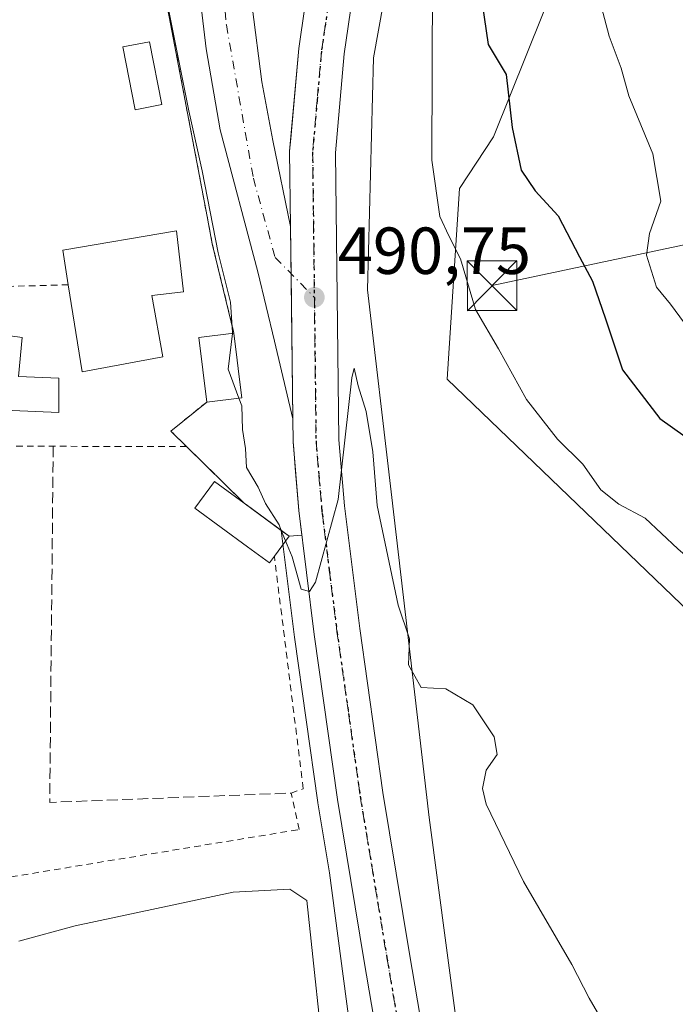
# Model space of a CAD drawing. Units: metres. Extents: x 610488 to 613926, y 4752455 to 4754824.
# Drawn here: x 612715 to 612814, y 4752771 to 4752920 of the extents above; entities that cross this region are included whole.
import ezdxf

# ---------------------------------------------------------------- set-up
doc = ezdxf.new("R2010")
doc.units = ezdxf.units.M
doc.header["$MEASUREMENT"] = 0
for name, pattern in [('DGN Style 2', [1.6480167562047852, 0.988810053722871, -0.6592067024819142]), ('DGN Style 3', [2.307223458686699, 1.648016756204785, -0.6592067024819142]), ('DGN Style 4', [2.6384748266838614, 1.318413404963828, -0.6592067024819142, 0.001648016756204785, -0.6592067024819142]), ('DGN Style 5', [1.1536117293433497, 0.4944050268614355, -0.6592067024819142])]:
    doc.linetypes.add(name, pattern=pattern)
for name, color, linetype, lineweight in [('Alambrada', 7, 'DGN Style 2', 0), ('Arbolado forestal CxS', 92, 'Continuous', 0), ('Carretera de calzada única Cxs', 7, 'Continuous', 13), ('Carretera de calzada única eje', 7, 'DGN Style 4', 0), ('Corriente natural oculto Cxs', 9, 'Continuous', 13), ('Curva de nivel maestra', 30, 'Continuous', 30), ('Curva de nivel normal', 30, 'Continuous', 0), ('Edificación Cxs', 1, 'Continuous', 13), ('Edificación ligera Cxs', 1, 'Continuous', 0), ('Huerta CxS', 92, 'Continuous', 0), ('Muro lineal', 1, 'DGN Style 3', 13), ('Núcleo urbano CxS', 7, 'Continuous', 0), ('Piscina CxS', 4, 'Continuous', 0), ('Prado CxS', 92, 'Continuous', 0), ('Punto de cota en terreno', 7, 'Continuous', 0), ('Ruta', 7, 'DGN Style 5', 30), ('Rótulo de punto de cota en terreno', 7, 'Continuous', 0), ('Tendido', 6, 'Continuous', 0), ('Torre de tendido puntual', 7, 'Continuous', 0), ('Valla', 7, 'DGN Style 2', 0), ('Área de descanso CxS', 135, 'Continuous', 0)]:
    doc.layers.add(name, color=color, linetype=linetype, lineweight=lineweight)
doc.styles.add('Style-Arial', font='txt')

# ---------------------------------------------------------------- blocks, each defined once
blk = doc.blocks.new('*U13')
at = {"layer": 'Prado CxS', "color": 92, "linetype": 'Continuous', "lineweight": 0}
blk.add_polyline3d([(612784.4540999997, 4752740.370200001, 487.8589000000065), (612776.6239, 4752799.2908, 489.1840999999986), (612770.8891000003, 4752848.360500001, 490.3476999999984), (612767.3289000001, 4752878.8226, 490.8407000000007), (612768.2392999995, 4752913.7676, 490.8660999999993), (612775.8963000001, 4752956.0507, 491.5889000000025), (612789.6196999997, 4753000.510700001, 492.249100000001), (612801.8613, 4753023.055299999, 492.5050000000047), (612805.6624999996, 4753022.1513, 492.3993999999948), (612806.2817000002, 4753022.0043, 492.4060000000027), (612801.2681, 4753012.8387, 493.036500000002), (612803.3617000004, 4753007.0295, 494.0761000000057), (612802.2944999998, 4752998.4937, 495.8294000000024), (612806.2367000004, 4752992.9625, 498.9162000000069), (612807.8919000002, 4752964.8069, 502.9851999999955), (612796.2972999997, 4752926.7119, 503.3647000000056), (612786.3596999999, 4752901.868100001, 498.1454999999987), (612781.1989000002, 4752894.067700001, 495.843200000003), (612779.3457000004, 4752865.3521, 492.8776999999973), (612819.8850999996, 4752826.412699999, 494.5935000000027), (612843.5049000002, 4752788.6349, 495.0625), (612844.0843000002, 4752787.865700001, 495.0727999999945), (612870.2839000003, 4752753.0987, 500.5130000000063)], dxfattribs=at)
blk = doc.blocks.new('*U17')
at = {"layer": 'Arbolado forestal CxS', "color": 92, "linetype": 'Continuous', "lineweight": 0}
blk.add_polyline3d([(612839.1037, 4752924.8715, 511.5662000000011), (612838.0365000004, 4752908.3333, 510.7005999999965), (612839.4808999998, 4752898.702099999, 511.3779000000068), (612837.3243000006, 4752896.622500001, 510.6166999999987), (612836.4106999999, 4752882.923900001, 509.0227000000014), (612837.3234999999, 4752868.311899999, 507.9988000000012), (612850.1083000004, 4752837.261499999, 505.3237999999984), (612851.0210999995, 4752815.343900001, 500.5967999999993), (612851.0207000002, 4752803.471700001, 498.7544000000053), (612844.0843000002, 4752787.865700001, 495.0727999999945), (612843.5049000002, 4752788.6349, 495.0625), (612819.8850999996, 4752826.412699999, 494.5935000000027), (612779.3457000004, 4752865.3521, 492.8776999999973), (612781.1989000002, 4752894.067700001, 495.843200000003), (612786.3596999999, 4752901.868100001, 498.1454999999987), (612796.2972999997, 4752926.7119, 503.3647000000056)], dxfattribs=at)
blk = doc.blocks.new('5PATER')
at = {"layer": 'Huerta CxS', "linetype": 'Continuous', "lineweight": 0}
h = blk.add_hatch(color=51, dxfattribs=at)
edge = h.paths.add_edge_path()
edge.add_ellipse((0, 0), major_axis=(-0.1095731443231308, -0.1110710700762829), ratio=0.9994222409660322, start_angle=0, end_angle=360)
blk = doc.blocks.new('5TTEND')
at = {"layer": 'Corriente natural oculto Cxs', "color": 7, "linetype": 'Continuous', "lineweight": 0}
for p, q in [((-0.375, 0.3754), (0.375, -0.3746)), ((0.3720000000000001, 0.3784000000000001), (-0.3720000000000001, -0.3776))]:
    blk.add_line(p, q, dxfattribs=at)
at = {"layer": 'Corriente natural oculto Cxs', "color": 7, "linetype": 'Continuous', "lineweight": 0, "flags": 128}
blk.add_lwpolyline([(-0.375, -0.3746), (0.375, -0.3746), (0.375, 0.3754), (-0.375, 0.3754), (-0.3720000000000001, -0.3776)], dxfattribs=at)

msp = doc.modelspace()

# ---------------------------------------------------------------- linework, layer by layer
at = {"layer": 'Alambrada', "color": 7, "linetype": 'DGN Style 2', "lineweight": 0, "extrusion": (0.1336419994164285, 0.003608990164357933, 0.9910231032533869), "elevation": 99527.51709801702, "flags": 128}
msp.add_lwpolyline([(4734606.984637747, -734087.1422770148), (4734606.984637746, -734074.8070903197)], dxfattribs=at)
at = {"layer": 'Arbolado forestal CxS', "color": 92, "linetype": 'Continuous', "lineweight": 0}
msp.add_polyline3d([(612801.8613, 4753023.055299999, 492.5050000000047), (612805.6624999996, 4753022.1513, 492.3993999999948), (612806.2817000002, 4753022.0043, 492.4060000000027), (612801.2681, 4753012.8387, 493.036500000002), (612803.3617000004, 4753007.0295, 494.0761000000057), (612802.2944999998, 4752998.4937, 495.8294000000024), (612806.2367000004, 4752992.9625, 498.9162000000069), (612807.8919000002, 4752964.8069, 502.9851999999955), (612796.2972999997, 4752926.7119, 503.3647000000056), (612786.3596999999, 4752901.868100001, 498.1454999999987), (612781.1989000002, 4752894.067700001, 495.843200000003), (612779.3457000004, 4752865.3521, 492.8776999999973), (612819.8850999996, 4752826.412699999, 494.5935000000027), (612843.5049000002, 4752788.6349, 495.0625), (612844.0843000002, 4752787.865700001, 495.0727999999945)], dxfattribs=at)
at = {"layer": 'Carretera de calzada única Cxs', "color": 7, "linetype": 'Continuous', "lineweight": 13, "extrusion": (0.0001988255543286578, -0.01695280242168521, 0.9998562711502341), "elevation": -79961.79966630966, "flags": 128}
msp.add_lwpolyline([(668452.4988465519, 4744672.761262693), (668452.4988465519, 4744701.757424001)], dxfattribs=at)
msp.add_lwpolyline([(668452.4988465519, 4744672.761262693), (668452.4988465519, 4744701.757424001)], dxfattribs=at)
at = {"layer": 'Carretera de calzada única Cxs', "color": 7, "linetype": 'Continuous', "lineweight": 13}
for points in [[(612756.0701000001, 4752859.350099999, 490.7247999999963), (612753.3300999999, 4752871.090100001, 490.8092000000034), (612750.8201000001, 4752881.520099999, 491.9370000000054), (612745.1401000004, 4752902.940099999, 494.4484999999986), (612743.0100999996, 4752915.130100001, 496.9201999999932), (612741.5500999996, 4752927.420100001, 496.633799999996), (612740.7801000001, 4752935.0701, 500.8876000000019), (612740.4200999998, 4752942.7301, 501.9140999999945), (612740.5800999999, 4752946.880100001, 501.4680999999982), (612741.1401000004, 4752951.0101, 501.797000000006), (612742.9600999998, 4752959.2601, 502.0265999999974), (612744.9401000004, 4752966.590100001, 502.1478999999963), (612747.6001000004, 4752973.590100001, 502.6929999999993), (612750.0800999999, 4752977.960100001, 502.5945999999968), (612755.4801000003, 4752985.420100001, 498.2302000000054), (612761.1700999998, 4752992.5701, 495.3413), (612769.6700999998, 4753002.850099999, 494.8160000000062), (612778.1401000004, 4753013.1801, 495.5237000000052), (612784.5800999999, 4753021.130100001, 493.1958000000013), (612789.1601, 4753026.640100001, 493.2835000000051)], [(612791.7577000001, 4753016.756899999, 492.6970000000001), (612788.4401000004, 4753009.7601, 492.6349000000046), (612781.2301000003, 4752990.390100001, 492.4005000000034), (612773.8701, 4752968.360099999, 492.0509000000021), (612770.7801000001, 4752956.3101, 491.8022000000056), (612766.6201, 4752933.6501, 491.4082000000053), (612763.8201000001, 4752914.4001, 491.1215999999986), (612762.5100999996, 4752899.460100001, 490.8867000000028), (612763.0301000001, 4752856.2301, 490.2584000000061), (612763.8501000004, 4752846.2601, 490.2238000000071), (612766.1601, 4752827.770099999, 489.7603999999993), (612769.6401000004, 4752803.040100001, 489.2704999999987), (612773.6700999998, 4752778.7301, 488.7410999999993), (612780.0301000001, 4752741.270099999, 488.6725000000006), (612780.8000999996, 4752736.290100001, 491.4902000000002)], [(612778.1901000004, 4753002.0601, 492.8524000000034), (612773.7801000001, 4752997.3301, 492.8120000000054), (612770.0701000001, 4752993.2601, 492.8558000000049), (612765.0000999998, 4752986.9001, 492.8426000000036), (612760.4801000003, 4752980.020099999, 493.2595000000001), (612756.3201000001, 4752972.170100001, 493.1677999999956), (612753.1201, 4752963.860099999, 492.4958999999944), (612751.1401000004, 4752956.610099999, 493.0430000000051), (612749.8901000004, 4752949.2401, 492.4523999999947), (612749.2100999998, 4752941.0601, 492.6630000000005), (612749.1901000004, 4752932.860099999, 492.3445999999968), (612749.9200999998, 4752921.4901, 491.9438999999985), (612751.4200999998, 4752910.1801, 491.7574000000022), (612753.0701000001, 4752901.340100001, 491.409799999994), (612755.7301000003, 4752888.340100001, 491.2164000000049)], [(612755.7301000003, 4752888.340100001, 491.2164000000049), (612755.5800999999, 4752899.720100001, 491.3209999999963), (612756.9600999998, 4752915.190099999, 491.6401000000042), (612759.8000999996, 4752934.7601, 492.0228000000062), (612764.0301000001, 4752957.790100001, 492.3815999999933), (612767.2301000003, 4752970.3301, 492.532600000006), (612774.7100999998, 4752992.6801, 492.7084000000032), (612778.1901000004, 4753002.0601, 492.8524000000034)], [(612773.2100999998, 4752740.1801, 489.0212999999931), (612766.8501000004, 4752777.590100001, 488.8323999999994), (612762.8000999996, 4752801.9901, 489.4804000000004), (612759.3000999996, 4752826.860099999, 490.1830000000046), (612756.9801000003, 4752845.5601, 492.1915000000009), (612756.1201, 4752855.9001, 490.5697999999975), (612756.0701000001, 4752859.350099999, 490.7247999999963), (612755.7301000003, 4752888.340100001, 491.2164000000049), (612755.5800999999, 4752899.720100001, 491.3209999999963), (612756.9600999998, 4752915.190099999, 491.6401000000042), (612759.8000999996, 4752934.7601, 492.0228000000062)], [(612766.6201, 4752933.6501, 491.4082000000053), (612763.8201000001, 4752914.4001, 491.1215999999986), (612762.5100999996, 4752899.460100001, 490.8867000000028), (612763.0301000001, 4752856.2301, 490.2584000000061), (612763.8501000004, 4752846.2601, 490.2238000000071), (612766.1601, 4752827.770099999, 489.7603999999993), (612769.6401000004, 4752803.040100001, 489.2704999999987), (612773.6700999998, 4752778.7301, 488.7410999999993), (612780.0301000001, 4752741.270099999, 488.6725000000006)], [(612749.9200999998, 4752921.4901, 491.9438999999985), (612751.4200999998, 4752910.1801, 491.7574000000022), (612753.0701000001, 4752901.340100001, 491.409799999994), (612755.7301000003, 4752888.340100001, 491.2164000000049), (612756.0701000001, 4752859.350099999, 490.7247999999963), (612753.3300999999, 4752871.090100001, 490.8092000000034), (612750.8201000001, 4752881.520099999, 491.9370000000054), (612745.1401000004, 4752902.940099999, 494.4484999999986), (612743.0100999996, 4752915.130100001, 496.9201999999932), (612741.5500999996, 4752927.420100001, 496.633799999996)], [(612773.6201, 4752737.5001, 490.0907000000007), (612773.2100999998, 4752740.1801, 489.0212999999931), (612766.8501000004, 4752777.590100001, 488.8323999999994), (612762.8000999996, 4752801.9901, 489.4804000000004), (612759.3000999996, 4752826.860099999, 490.1830000000046), (612756.9801000003, 4752845.5601, 492.1915000000009), (612756.1201, 4752855.9001, 490.5697999999975), (612756.0701000001, 4752859.350099999, 490.7247999999963)]]:
    msp.add_polyline3d(points, dxfattribs=at)
at = {"layer": 'Carretera de calzada única eje', "color": 7, "linetype": 'DGN Style 4', "lineweight": 0}
for points in [[(612786.2600999996, 4753013.220100001, 492.8831999999966), (612774.5701000001, 4753003.440099999, 493.8883999999962), (612762.3501000004, 4752990.1501, 493.9520000000048), (612752.0301000001, 4752975.4901, 499.3083999999944), (612746.3201000001, 4752959.1801, 497.2862000000023), (612743.8701, 4752942.630100001, 497.703800000003), (612746.0500999996, 4752918.7401, 493.7810000000027), (612750.1201, 4752895.6601, 493.6159000000043), (612753.3901000004, 4752883.710100001, 491.0902999999962), (612759.3201000001, 4752877.6801, 490.6965000000055)], [(612786.2600999996, 4753013.220100001, 492.8831999999966), (612785.2600999996, 4753011.100099999, 492.8592000000062), (612781.5701000001, 4753001.2301, 492.6904000000068), (612777.9600999998, 4752991.540100001, 492.5590999999986), (612774.2801000001, 4752980.520099999, 492.4067000000068), (612770.5500999996, 4752969.340100001, 492.2960000000021), (612768.9600999998, 4752963.0801, 492.2073999999994), (612767.4101, 4752957.050100001, 492.1033000000025), (612765.3000999996, 4752945.540100001, 491.8938999999955), (612763.2100999998, 4752934.210100001, 491.7200000000012), (612761.8201000001, 4752924.5801, 491.5884999999981), (612760.3901000004, 4752914.800100001, 491.4201999999932), (612759.7301000003, 4752907.3301, 491.2602000000043), (612759.0500999996, 4752899.590100001, 491.1437000000006), (612759.3201000001, 4752877.6801, 490.6965000000055)], [(612759.3201000001, 4752877.6801, 490.6965000000055), (612759.5701000001, 4752856.0701, 490.3423000000039), (612760.0000999998, 4752850.890100001, 490.4471000000049), (612760.4200999998, 4752845.9101, 490.7995999999985), (612760.5195000004, 4752845.101700001, 490.8141000000033)], [(612760.5195000004, 4752845.101700001, 490.8141000000033), (612761.5701000001, 4752836.5701, 490.0529999999999), (612762.7301000003, 4752827.3201, 489.8129000000045), (612764.4801000003, 4752814.940099999, 489.5902999999962), (612766.2301000003, 4752802.5101, 489.3608999999997), (612770.2600999996, 4752778.1601, 488.7921999999963), (612773.4401000004, 4752759.440099999, 488.4475999999996), (612777.2605, 4752736.886499999, 491.1184000000067)]]:
    msp.add_polyline3d(points, dxfattribs=at)
at = {"layer": 'Curva de nivel maestra', "color": 30, "linetype": 'Continuous', "lineweight": 30, "elevation": 500, "flags": 128}
msp.add_lwpolyline([(612784.3899999997, 4752923.7301), (612785.5099999999, 4752915.800100001), (612788.25, 4752911.2501), (612789.1699999999, 4752903.280099999), (612790.5199999996, 4752896.840100001), (612792.6100000005, 4752893.7301), (612796.0899999999, 4752889.960100001), (612799.2999999998, 4752883.770099999), (612801.25, 4752880.100099999), (612803.2199999997, 4752874.420100001), (612805.79, 4752866.7401), (612811.4400000004, 4752859.440099999), (612819.0499999998, 4752854.0101), (612828.4699999997, 4752845.5701), (612839.8799999999, 4752832.780099999), (612843.3499999996, 4752826.630100001), (612846.2000000002, 4752821.7401), (612849.3595000004, 4752813.041300001), (612850.8200000003, 4752809.020099999), (612859.8600000005, 4752780.0101), (612871.1600000003, 4752749.360099999)], dxfattribs=at)
at = {"layer": 'Curva de nivel normal', "color": 30, "linetype": 'Continuous', "lineweight": 0, "flags": 128}
for points, elevation in [([(612836.9154000003, 4752806.1171), (612836.8899999997, 4752806.859999999), (612837.4500000002, 4752810.49), (612834.6799999997, 4752815.300000001), (612833.1399999997, 4752818.42), (612831.7199999997, 4752820.34), (612829.0300000003, 4752824.65), (612825.6200000001, 4752828.57), (612823.4000000004, 4752830.680000001), (612821.3399999999, 4752833.539999999), (612814.1399999997, 4752839.76), (612809.1900000004, 4752844.390000001), (612805.2199999997, 4752846.51), (612802.54, 4752848.680000001), (612799.8200000003, 4752852.52), (612796, 4752856.310000001), (612791.3099999996, 4752862.279999999), (612787.1100000005, 4752869.9), (612783.5999999996, 4752875.850000001), (612781.3799999999, 4752883.460000001), (612779.5800000001, 4752886.970000001), (612778.2699999996, 4752889.84), (612777.04, 4752898.34), (612777.1500000004, 4752925.5)], 495), ([(612802.2000000002, 4752923.16), (612803.7800000003, 4752917.060000001), (612805.5800000001, 4752912.199999999), (612806.75, 4752908.039999999), (612810.3600000005, 4752899.310000001), (612811.5999999996, 4752892.17), (612809.8600000005, 4752887.289999999), (612809.4000000004, 4752884.050000001), (612810.9100000003, 4752879.220000001), (612813.0300000003, 4752876.65), (612815.1600000003, 4752873.779999999)], 505), ([(612737.1100000005, 4752922.140000001), (612740.3700000001, 4752905.77), (612742.3799999999, 4752896.77), (612744.8200000003, 4752884.4), (612746.6799999997, 4752876.949999999), (612746.9900000002, 4752872.42), (612746.9694999997, 4752872.2533)], 490), ([(612746.9694999997, 4752872.2533), (612746.3099999996, 4752866.880000001), (612747.9545999998, 4752862.478499999)], 490), ([(612754.9835999999, 4752840.9663), (612755.9699999997, 4752838.57), (612757.3200000003, 4752833.710000001), (612758.5999999996, 4752833.369999999), (612759.5099999999, 4752834.76), (612762.9100000003, 4752847.189999999), (612764.9500000002, 4752865.560000001), (612765.3200000003, 4752867.01), (612765.9299999997, 4752864.359999999), (612767.1299999999, 4752860.460000001), (612768.1600000003, 4752854.380000001), (612768.7999999998, 4752846.32), (612770.4199999999, 4752838.66), (612771.9400000004, 4752831.310000001), (612773.6699999999, 4752826.199999999), (612773.5099999999, 4752822.32), (612775.4400000004, 4752818.9), (612779.1699999999, 4752818.66), (612783.2199999997, 4752816.279999999), (612786.4500000002, 4752811.460000001), (612786.9000000004, 4752808.77), (612785.2300000006, 4752806.439999999), (612784.7000000002, 4752803.66), (612785.2300000006, 4752801.310000001), (612790.8499999996, 4752789.66), (612798.1600000003, 4752777.119999999), (612800.7599999999, 4752772.050000001), (612802.7400000002, 4752768.689999999)], 490), ([(612747.9545999998, 4752862.478499999), (612748.3799999999, 4752861.34), (612748.4900000002, 4752857.779999999), (612748.9299999997, 4752854.880000001), (612749.0899999999, 4752852.039999999), (612750.8600000005, 4752849.08), (612751.9299999997, 4752846.609999999), (612753.9900000002, 4752843.380000001), (612754.3328, 4752842.5472)], 490), ([(612754.3328, 4752842.5472), (612754.9835999999, 4752840.9663)], 490), ([(612714.7300000006, 4752780.630000001), (612723.2300000006, 4752782.949999999), (612747.0700000003, 4752788.02), (612755.6299999999, 4752788.480000001), (612758.1799999997, 4752786.77), (612761.1500000004, 4752758.939999999), (612762.4600000001, 4752750.08), (612763.9600000001, 4752746.58), (612765.2800000003, 4752739.83), (612765.8004999999, 4752738.8191)], 490)]:
    msp.add_lwpolyline(points, dxfattribs=dict(at, elevation=elevation))
at = {"layer": 'Edificación Cxs', "color": 1, "linetype": 'Continuous', "lineweight": 13, "flags": 128}
for points, elevation in [([(612736.4600999998, 4752868.690099999), (612724.2801000001, 4752866.4301), (612722.2100999998, 4752879.5701), (612721.3901000004, 4752884.790100001), (612738.5100999996, 4752887.720100001), (612739.6001000004, 4752878.5001), (612734.8000999996, 4752877.9801)], 495.2437999999966), ([(612720.7600999996, 4752865.5001), (612720.7801000001, 4752860.3301), (612710.1700999998, 4752860.770099999), (612710.1700999998, 4752865.1801), (612696.5301000001, 4752867.200099999), (612695.4401000004, 4752867.360099999), (612696.6700999998, 4752874.1801), (612715.2301000003, 4752871.630100001), (612714.7100999998, 4752865.770099999)], 500.6212999999988)]:
    msp.add_lwpolyline(points, close=True, dxfattribs=dict(at, elevation=elevation))
at = {"layer": 'Edificación Cxs', "color": 1, "linetype": 'Continuous', "lineweight": 13, "extrusion": (-0.1199268758594873, -0.2402270793474844, 0.9632800707970454), "elevation": -1214776.927046115, "flags": 128}
msp.add_lwpolyline([(-1574685.240884611, 4360033.303436137), (-1574695.128947185, 4360025.556654966), (-1574702.850064177, 4360036.801405788)], dxfattribs=at)
at = {"layer": 'Edificación Cxs', "color": 1, "linetype": 'Continuous', "lineweight": 13}
for points in [[(612722.2100999998, 4752879.5701, 493.4296999999933), (612721.3901000004, 4752884.790100001, 490.6285999999964), (612738.5100999996, 4752887.720100001, 492.8246000000072), (612739.6001000004, 4752878.5001, 495.2437999999966), (612734.8000999996, 4752877.9801, 494.4738000000071), (612736.4600999998, 4752868.690099999, 492.4904999999999)], [(612696.6700999998, 4752874.1801, 497.7644), (612715.2301000003, 4752871.630100001, 495.8411000000052), (612714.7100999998, 4752865.770099999, 490.875), (612720.7600999996, 4752865.5001, 490.1726000000053)], [(612720.7600999996, 4752865.5001, 490.1726000000053), (612720.7801000001, 4752860.3301, 491.1747999999934), (612710.1700999998, 4752860.770099999, 489.8331999999937), (612710.1700999998, 4752865.1801, 490.5472000000009), (612696.5301000001, 4752867.200099999, 498.3227999999945)]]:
    msp.add_polyline3d(points, dxfattribs=at)
at = {"layer": 'Edificación ligera Cxs', "color": 1, "linetype": 'Continuous', "lineweight": 0, "flags": 128}
for points, elevation in [([(612748.3800999997, 4752862.530099999), (612743.0900999998, 4752861.890100001), (612741.9001000002, 4752871.640100001), (612747.1901000004, 4752872.280099999), (612747.6901000004, 4752868.220100001), (612748.0000999998, 4752865.690099999)], 496.5929999999934), ([(612753.2901, 4752838.670100001), (612752.5401, 4752837.6601), (612749.2301000003, 4752840.0975), (612741.3101000005, 4752845.9301), (612744.2801000001, 4752849.950099999), (612748.7500999998, 4752846.6601), (612749.2301000003, 4752846.306299999), (612755.5100999996, 4752841.6801)], 493.995299999995)]:
    msp.add_lwpolyline(points, close=True, dxfattribs=dict(at, elevation=elevation))
at = {"layer": 'Edificación ligera Cxs', "color": 1, "linetype": 'Continuous', "lineweight": 0, "extrusion": (0.6434920421391618, -0.151320980566374, 0.7503465549624403), "elevation": -324542.0436396942, "flags": 128}
msp.add_lwpolyline([(4766924.024585637, 369131.8060202411), (4766933.243290179, 369136.3243231089), (4766935.077240229, 369129.6566949717)], dxfattribs=at)
at = {"layer": 'Edificación ligera Cxs', "color": 1, "linetype": 'Continuous', "lineweight": 0, "extrusion": (-0.352287373757806, -0.04262077857607712, 0.9349208926558422), "elevation": -417970.8454710747, "flags": 128}
msp.add_lwpolyline([(-4644860.745755067, 1102602.411511702), (-4644860.745755067, 1102596.712019948)], dxfattribs=at)
at = {"layer": 'Edificación ligera Cxs', "color": 1, "linetype": 'Continuous', "lineweight": 0}
for points in [[(612747.1901000004, 4752872.280099999, 492.1854000000022), (612747.6901000004, 4752868.220100001, 492.2599000000046), (612748.0000999998, 4752865.690099999, 493.6138000000064), (612748.3800999997, 4752862.530099999, 495.6287000000011)], [(612753.2901, 4752838.670100001, 491.786500000002), (612752.5401, 4752837.6601, 490.9282999999996), (612749.2301000003, 4752840.0975, 491.207899999994), (612741.3101000005, 4752845.9301, 490.295100000003), (612744.2801000001, 4752849.950099999, 493.9952999999951), (612748.7500999998, 4752846.6601, 492.5877000000037)], [(612748.7500999998, 4752846.6601, 492.5877000000037), (612749.2301000003, 4752846.306299999, 492.7958999999974), (612755.5100999996, 4752841.6801, 493.2531000000017), (612753.2901, 4752838.670100001, 491.786500000002)]]:
    msp.add_polyline3d(points, dxfattribs=at)
at = {"layer": 'Muro lineal', "color": 1, "linetype": 'DGN Style 3', "lineweight": 13, "extrusion": (-0.07515455081339378, -0.06542949259036324, 0.9950230022423627), "elevation": -356537.8126124254, "flags": 128}
msp.add_lwpolyline([(-3182369.062178973, 3565174.159947724), (-3182328.927986802, 3565138.336954022), (-3182306.08658877, 3565166.862076528)], dxfattribs=at)
at = {"layer": 'Núcleo urbano CxS', "color": 7, "linetype": 'Continuous', "lineweight": 0}
for points in [[(612801.8613, 4753023.055299999, 492.5050000000047), (612789.6196999997, 4753000.510700001, 492.249100000001), (612775.8963000001, 4752956.0507, 491.5889000000025), (612768.2392999995, 4752913.7676, 490.8660999999993), (612767.3289000001, 4752878.8226, 490.8407000000007), (612770.8891000003, 4752848.360500001, 490.3476999999984), (612776.6239, 4752799.2908, 489.1840999999986), (612784.4540999997, 4752740.370200001, 487.8589000000065), (612785.0292999997, 4752736.5953, 487.8295999999973)], [(612750.9801000003, 4752998.8101, 486.4945000000008), (612745.6700999998, 4752986.170100001, 486.9888999999966), (612736.0800999999, 4752953.940099999, 490.9471000000049), (612736.3901000004, 4752925.520099999, 489.8445999999968), (612738.6427999996, 4752913.6413, 489.3502000000008), (612743.1528000003, 4752889.859099999, 489.6705999999977), (612743.9301000005, 4752885.7601, 489.7792999999947), (612747.1901000004, 4752872.280099999, 489.8555999999954), (612747.6901000004, 4752868.220100001, 490.1900000000023), (612748.0000999998, 4752865.690099999, 490.1845999999932), (612748.3800999997, 4752862.530099999, 490.081600000005), (612743.0900999998, 4752861.890100001, 489.4351000000024), (612737.6700999998, 4752857.520099999, 488.868100000007), (612740.0500999996, 4752855.1801, 488.9049999999989), (612748.7500999998, 4752846.6601, 489.5430000000051), (612754.3306999998, 4752842.549000001, 489.8338999999978), (612756.3261000002, 4752826.466399999, 489.2516999999935), (612759.8293000003, 4752801.572100001, 488.9297999999981), (612759.8404999999, 4752801.499, 488.9294999999984), (612761.5919000005, 4752790.947899999, 488.678899999999), (612768.4518999998, 4752739.329, 490.5706000000064)], [(612775.8963000001, 4752956.0507, 491.5889000000025), (612768.2392999995, 4752913.7676, 490.8660999999993), (612767.3289000001, 4752878.8226, 490.8407000000007), (612770.8891000003, 4752848.360500001, 490.3476999999984), (612776.6239, 4752799.2908, 489.1840999999986), (612784.4540999997, 4752740.370200001, 487.8589000000065)], [(612768.4518999998, 4752739.329, 490.5706000000064), (612761.5919000005, 4752790.947899999, 488.678899999999), (612759.8404999999, 4752801.499, 488.9294999999984), (612759.8293000003, 4752801.572100001, 488.9297999999981), (612756.3261000002, 4752826.466399999, 489.2516999999935), (612754.3306999998, 4752842.549000001, 489.8338999999978), (612748.7500999998, 4752846.6601, 489.5430000000051), (612740.0500999996, 4752855.1801, 488.9049999999989), (612737.6700999998, 4752857.520099999, 488.868100000007), (612743.0900999998, 4752861.890100001, 489.4351000000024), (612748.3800999997, 4752862.530099999, 490.081600000005), (612748.0000999998, 4752865.690099999, 490.1845999999932), (612747.6901000004, 4752868.220100001, 490.1900000000023), (612747.1901000004, 4752872.280099999, 489.8555999999954), (612743.9301000005, 4752885.7601, 489.7792999999947), (612743.1528000003, 4752889.859099999, 489.6705999999977), (612738.6427999996, 4752913.6413, 489.3502000000008), (612736.3901000004, 4752925.520099999, 489.8445999999968)]]:
    msp.add_polyline3d(points, dxfattribs=at)
at = {"layer": 'Piscina CxS', "color": 4, "linetype": 'Continuous', "lineweight": 0}
msp.add_polyline3d([(612736.3000999996, 4752906.720100001, 488.9161000000022), (612732.2801000001, 4752905.940099999, 488.6922999999952), (612730.4301000005, 4752915.4101, 488.545100000003), (612734.4600999998, 4752916.190099999, 488.9842000000062), (612736.3000999996, 4752906.720100001, 488.9161000000022)], dxfattribs=at)
msp.add_3dface([(612736.3000999996, 4752906.720100001, 488.9161000000022), (612732.2801000001, 4752905.940099999, 488.6922999999952), (612730.4301000005, 4752915.4101, 488.545100000003), (612734.4600999998, 4752916.190099999, 488.9842000000062)], dxfattribs=at)
at = {"layer": 'Prado CxS', "color": 92, "linetype": 'Continuous', "lineweight": 0}
for points in [[(612801.8613, 4753023.055299999, 492.5050000000047), (612789.6196999997, 4753000.510700001, 492.249100000001), (612775.8963000001, 4752956.0507, 491.5889000000025), (612768.2392999995, 4752913.7676, 490.8660999999993), (612767.3289000001, 4752878.8226, 490.8407000000007), (612770.8891000003, 4752848.360500001, 490.3476999999984), (612776.6239, 4752799.2908, 489.1840999999986), (612784.4540999997, 4752740.370200001, 487.8589000000065), (612785.0292999997, 4752736.5953, 487.8295999999973)], [(612801.8613, 4753023.055299999, 492.5050000000047), (612805.6624999996, 4753022.1513, 492.3993999999948), (612806.2817000002, 4753022.0043, 492.4060000000027), (612801.2681, 4753012.8387, 493.036500000002), (612803.3617000004, 4753007.0295, 494.0761000000057), (612802.2944999998, 4752998.4937, 495.8294000000024), (612806.2367000004, 4752992.9625, 498.9162000000069), (612807.8919000002, 4752964.8069, 502.9851999999955), (612796.2972999997, 4752926.7119, 503.3647000000056), (612786.3596999999, 4752901.868100001, 498.1454999999987), (612781.1989000002, 4752894.067700001, 495.843200000003), (612779.3457000004, 4752865.3521, 492.8776999999973), (612819.8850999996, 4752826.412699999, 494.5935000000027), (612843.5049000002, 4752788.6349, 495.0625), (612844.0843000002, 4752787.865700001, 495.0727999999945)], [(612750.9801000003, 4752998.8101, 486.4945000000008), (612745.6700999998, 4752986.170100001, 486.9888999999966), (612736.0800999999, 4752953.940099999, 490.9471000000049), (612736.3901000004, 4752925.520099999, 489.8445999999968), (612738.6427999996, 4752913.6413, 489.3502000000008), (612743.1528000003, 4752889.859099999, 489.6705999999977), (612743.9301000005, 4752885.7601, 489.7792999999947), (612747.1901000004, 4752872.280099999, 489.8555999999954), (612747.6901000004, 4752868.220100001, 490.1900000000023), (612748.0000999998, 4752865.690099999, 490.1845999999932), (612748.3800999997, 4752862.530099999, 490.081600000005), (612743.0900999998, 4752861.890100001, 489.4351000000024), (612737.6700999998, 4752857.520099999, 488.868100000007), (612740.0500999996, 4752855.1801, 488.9049999999989), (612748.7500999998, 4752846.6601, 489.5430000000051), (612754.3306999998, 4752842.549000001, 489.8338999999978), (612756.3261000002, 4752826.466399999, 489.2516999999935), (612759.8293000003, 4752801.572100001, 488.9297999999981), (612759.8404999999, 4752801.499, 488.9294999999984), (612761.5919000005, 4752790.947899999, 488.678899999999), (612768.4518999998, 4752739.329, 490.5706000000064)], [(612736.3901000004, 4752925.520099999, 489.8445999999968), (612738.6427999996, 4752913.6413, 489.3502000000008), (612743.1528000003, 4752889.859099999, 489.6705999999977), (612743.9301000005, 4752885.7601, 489.7792999999947), (612747.1901000004, 4752872.280099999, 489.8555999999954), (612747.6901000004, 4752868.220100001, 490.1900000000023), (612748.0000999998, 4752865.690099999, 490.1845999999932), (612748.3800999997, 4752862.530099999, 490.081600000005), (612743.0900999998, 4752861.890100001, 489.4351000000024), (612737.6700999998, 4752857.520099999, 488.868100000007), (612740.0500999996, 4752855.1801, 488.9049999999989), (612748.7500999998, 4752846.6601, 489.5430000000051), (612754.3306999998, 4752842.549000001, 489.8338999999978), (612756.3261000002, 4752826.466399999, 489.2516999999935), (612759.8293000003, 4752801.572100001, 488.9297999999981), (612759.8404999999, 4752801.499, 488.9294999999984), (612761.5919000005, 4752790.947899999, 488.678899999999), (612768.4518999998, 4752739.329, 490.5706000000064)]]:
    msp.add_polyline3d(points, dxfattribs=at)
at = {"layer": 'Ruta', "color": 7, "linetype": 'DGN Style 5', "lineweight": 30}
msp.add_polyline3d([(612761.8201000001, 4752924.5801, 491.5884999999981), (612760.3901000004, 4752914.800100001, 491.4201999999932), (612759.7301000003, 4752907.3301, 491.2602000000043), (612759.0500999996, 4752899.590100001, 491.1437000000006), (612759.3201000001, 4752877.6801, 490.6965000000055), (612759.5701000001, 4752856.0701, 490.3423000000039), (612760.0000999998, 4752850.890100001, 490.4471000000049), (612760.4200999998, 4752845.9101, 490.7995999999985), (612760.5195000004, 4752845.101700001, 490.8141000000033), (612761.5701000001, 4752836.5701, 490.0529999999999), (612762.7301000003, 4752827.3201, 489.8129000000045), (612764.4801000003, 4752814.940099999, 489.5902999999962), (612766.2301000003, 4752802.5101, 489.3608999999997), (612770.2600999996, 4752778.1601, 488.7921999999963), (612773.4401000004, 4752759.440099999, 488.4475999999996)], dxfattribs=at)
at = {"layer": 'Tendido', "color": 6, "linetype": 'Continuous', "lineweight": 0, "extrusion": (-0.2424783136547693, -0.05133252748475312, 0.9687978318664665), "elevation": -392082.1873345634, "flags": 128}
msp.add_lwpolyline([(-4522912.833458234, 1534618.834661407), (-4522912.833458234, 1534568.72578541)], dxfattribs=at)
at = {"layer": 'Valla', "color": 7, "linetype": 'DGN Style 2', "lineweight": 0, "extrusion": (0.03856444072419928, 0.2973322858494141, 0.953994913877004), "elevation": 1437280.282491583, "flags": 128}
msp.add_lwpolyline([(3679.363466635128, -4571582.038673561), (3684.176357583739, -4571576.765225169), (3681.515146818143, -4571574.653644511)], dxfattribs=at)
at = {"layer": 'Valla', "color": 7, "linetype": 'DGN Style 2', "lineweight": 0, "extrusion": (-0.001655485996790602, -0.9999672445375383, 0.007922702702848434), "elevation": -4753709.952465552, "flags": 128}
msp.add_lwpolyline([(604870.6782485349, 38159.2487208533), (604827.1981094561, 38165.30941106868), (604824.3281133891, 38164.70969224644)], dxfattribs=at)
at = {"layer": 'Valla', "color": 7, "linetype": 'DGN Style 2', "lineweight": 0, "extrusion": (0.1833210129300799, -0.1795281643666868, 0.9665211039689808), "elevation": -740464.0184565136, "flags": 128}
msp.add_lwpolyline([(3824440.922315589, 2791137.339316525), (3824440.922315589, 2791124.740477322)], dxfattribs=at)
at = {"layer": 'Valla', "color": 7, "linetype": 'DGN Style 2', "lineweight": 0}
for points in [[(612747.1901000004, 4752872.280099999, 492.1854000000022), (612743.9301000005, 4752885.7601, 496.0970999999991), (612736.3901000004, 4752925.520099999, 498.1879999999946), (612736.0800999999, 4752953.940099999, 503.5522999999957), (612745.6700999998, 4752986.170100001, 497.6551000000036), (612734.3501000004, 4752978.710100001, 503.3022999999957), (612710.6001000004, 4752959.3101, 496.9140999999945), (612700.5500999996, 4752944.630100001, 497.6699999999983), (612697.4401000004, 4752937.0801, 497.2562000000034), (612694.8901000004, 4752927.5801, 505.5697999999975), (612690.2600999996, 4752897.4001, 503.5121999999974), (612689.0701000001, 4752889.1501, 505.7850999999937), (612692.4200999998, 4752860.8301, 504.6426999999967), (612693.7001, 4752855.300100001, 501.2811999999976)], [(612693.7001, 4752855.300100001, 501.2811999999976), (612695.9101, 4752845.7401, 502.3119000000006), (612697.8000999996, 4752835.860099999, 502.9437999999937), (612699.0100999996, 4752826.470100001, 504.2814000000071), (612698.9200999998, 4752787.9301, 493.892200000002), (612757.0301000001, 4752797.4801, 491.0908999999957), (612755.8101000005, 4752802.970100001, 489.4980000000069), (612757.6401000004, 4752803.630100001, 490.0228000000062), (612753.2901, 4752838.670100001, 491.786500000002)]]:
    msp.add_polyline3d(points, dxfattribs=at)
at = {"layer": 'Área de descanso CxS', "color": 135, "linetype": 'Continuous', "lineweight": 0, "extrusion": (0.0004791306310228264, -0.04085337304299459, 0.9991650375913123), "elevation": -193387.1240974075, "flags": 128}
msp.add_lwpolyline([(668451.8985822615, 4741433.420289434), (668451.8985822614, 4741426.319772898)], dxfattribs=at)
at = {"layer": 'Área de descanso CxS', "color": 135, "linetype": 'Continuous', "lineweight": 0, "extrusion": (0.0001079111569059655, -0.009200980903854988, 0.999957664256637), "elevation": -43174.14087775228, "flags": 128}
msp.add_lwpolyline([(612755.7567533151, 4752685.182341159), (612756.013575059, 4752663.285514268)], dxfattribs=at)
at = {"layer": 'Área de descanso CxS', "color": 135, "linetype": 'Continuous', "lineweight": 0, "extrusion": (-0.352287373757806, -0.04262077857607712, 0.9349208926558422), "elevation": -417970.8454710747, "flags": 128}
msp.add_lwpolyline([(-4644860.745755067, 1102596.712019948), (-4644860.745755067, 1102602.411511702)], dxfattribs=at)
at = {"layer": 'Área de descanso CxS', "color": 135, "linetype": 'Continuous', "lineweight": 0, "extrusion": (0.03856444072419928, 0.2973322858494141, 0.953994913877004), "elevation": 1437280.282491583, "flags": 128}
msp.add_lwpolyline([(3681.515146818143, -4571574.653644511), (3684.176357583739, -4571576.765225169), (3679.363466635128, -4571582.038673561)], dxfattribs=at)
at = {"layer": 'Área de descanso CxS', "color": 135, "linetype": 'Continuous', "lineweight": 0, "extrusion": (0.1833210129300799, -0.1795281643666868, 0.9665211039689808), "elevation": -740464.0184565136, "flags": 128}
msp.add_lwpolyline([(3824440.922315589, 2791124.740477322), (3824440.922315589, 2791137.339316525)], dxfattribs=at)
at = {"layer": 'Área de descanso CxS', "color": 135, "linetype": 'Continuous', "lineweight": 0, "extrusion": (-0.5931196556251015, -0.8051143230924466, 2.936924845111441e-05), "elevation": -4190018.234681123, "flags": 128}
msp.add_lwpolyline([(-2325665.583809216, 616.3107868149862), (-2325667.048722719, 617.6221868155432), (-2325673.38379612, 615.853586814247), (-2325673.98011793, 615.6453868147012)], dxfattribs=at)
at = {"layer": 'Área de descanso CxS', "color": 135, "linetype": 'Continuous', "lineweight": 0, "extrusion": (0.4738928040985515, 0.04079189164851375, 0.8796372160154138), "elevation": 484691.7135289813, "flags": 128}
msp.add_lwpolyline([(4682780.266002722, -895332.5989577773), (4682780.266002722, -895330.3958450949)], dxfattribs=at)
at = {"layer": 'Área de descanso CxS', "color": 135, "linetype": 'Continuous', "lineweight": 0}
for points in [[(612778.1901000004, 4753002.0601, 492.8524000000034), (612774.7100999998, 4752992.6801, 492.7084000000032), (612774.4638, 4752991.944, 492.7004000000015), (612767.2301000003, 4752970.3301, 492.532600000006), (612764.0301000001, 4752957.790100001, 492.3815999999933), (612762.6158999996, 4752950.090600001, 492.2396000000008), (612759.8000999996, 4752934.7601, 492.0228000000062), (612756.9600999998, 4752915.190099999, 491.6401000000042), (612755.7490999997, 4752901.6151, 491.340400000001), (612755.5800999999, 4752899.720100001, 491.3209999999963), (612755.7301000003, 4752888.340100001, 491.2164000000049)], [(612747.1901000004, 4752872.280099999, 492.1854000000022), (612743.9301000005, 4752885.7601, 496.0970999999991), (612743.1528000003, 4752889.859099999, 495.9257999999973), (612738.6427999996, 4752913.6413, 492.5752999999968), (612736.3901000004, 4752925.520099999, 498.1879999999946), (612736.0800999999, 4752953.940099999, 503.5522999999957), (612745.6700999998, 4752986.170100001, 497.6551000000036)], [(612759.8000999996, 4752934.7601, 492.0228000000062), (612756.9600999998, 4752915.190099999, 491.6401000000042), (612755.7490999997, 4752901.6151, 491.340400000001), (612755.5800999999, 4752899.720100001, 491.3209999999963), (612755.7301000003, 4752888.340100001, 491.2164000000049), (612755.8132999997, 4752881.245999999, 490.9263000000064), (612756.0701000001, 4752859.350099999, 490.7247999999963), (612756.1201, 4752855.9001, 490.5697999999975), (612756.2134999996, 4752854.7772, 490.5071999999927), (612756.4452000001, 4752851.9915, 490.5685999999987), (612756.9801000003, 4752845.5601, 492.1915000000009), (612757.4408999998, 4752841.8463, 492.2051999999967), (612755.5100999996, 4752841.6801, 493.2531000000017), (612754.3306999998, 4752842.549000001, 494.5644999999931), (612748.7500999998, 4752846.6601, 492.5877000000037), (612740.0500999996, 4752855.1801, 495.8203999999969), (612737.6700999998, 4752857.520099999, 495.1873000000051), (612743.0900999998, 4752861.890100001, 493.6061999999947), (612748.3800999997, 4752862.530099999, 495.6287000000011), (612748.0000999998, 4752865.690099999, 493.6138000000064), (612747.6901000004, 4752868.220100001, 492.2599000000046), (612747.1901000004, 4752872.280099999, 492.1854000000022), (612743.9301000005, 4752885.7601, 496.0970999999991), (612743.1528000003, 4752889.859099999, 495.9257999999973), (612738.6427999996, 4752913.6413, 492.5752999999968), (612736.3901000004, 4752925.520099999, 498.1879999999946)], [(612748.3800999997, 4752862.530099999, 495.6287000000011), (612748.0000999998, 4752865.690099999, 493.6138000000064), (612747.6901000004, 4752868.220100001, 492.2599000000046), (612747.1901000004, 4752872.280099999, 492.1854000000022)], [(612756.0701000001, 4752859.350099999, 490.7247999999963), (612756.1201, 4752855.9001, 490.5697999999975), (612756.2134999996, 4752854.7772, 490.5071999999927), (612756.4452000001, 4752851.9915, 490.5685999999987), (612756.9801000003, 4752845.5601, 492.1915000000009), (612757.4408999998, 4752841.8463, 492.2051999999967)]]:
    msp.add_polyline3d(points, dxfattribs=at)

# ---------------------------------------------------------------- block references
at = {"layer": 'Arbolado forestal CxS', "color": 92, "linetype": 'Continuous', "lineweight": 0}
msp.add_blockref('*U17', (0, 0), dxfattribs=at)
at = {"layer": 'Prado CxS', "color": 92, "linetype": 'Continuous', "lineweight": 0}
msp.add_blockref('*U13', (0, 0), dxfattribs=at)
at = {"layer": 'Punto de cota en terreno', "color": 7, "linetype": 'Continuous', "lineweight": 0, "xscale": 10, "yscale": 10, "zscale": 10}
msp.add_blockref('5PATER', (612759.3200000003, 4752877.680000001, 490.75), dxfattribs=at)
at = {"layer": 'Torre de tendido puntual', "color": 7, "linetype": 'Continuous', "lineweight": 0, "xscale": 10, "yscale": 10, "zscale": 10}
msp.add_blockref('5TTEND', (612786.1140000002, 4752879.447799999, 498.0100999999996), dxfattribs=at)

# ---------------------------------------------------------------- texts
at = {"layer": 'Rótulo de punto de cota en terreno', "color": 7, "linetype": 'Continuous', "lineweight": 0, "style": 'Style-Arial'}
msp.add_text('490,75', height=7.000000000000002, dxfattribs=at).set_placement((612762.8477999996, 4752881.207800001))

doc.saveas('drawing.dxf')
